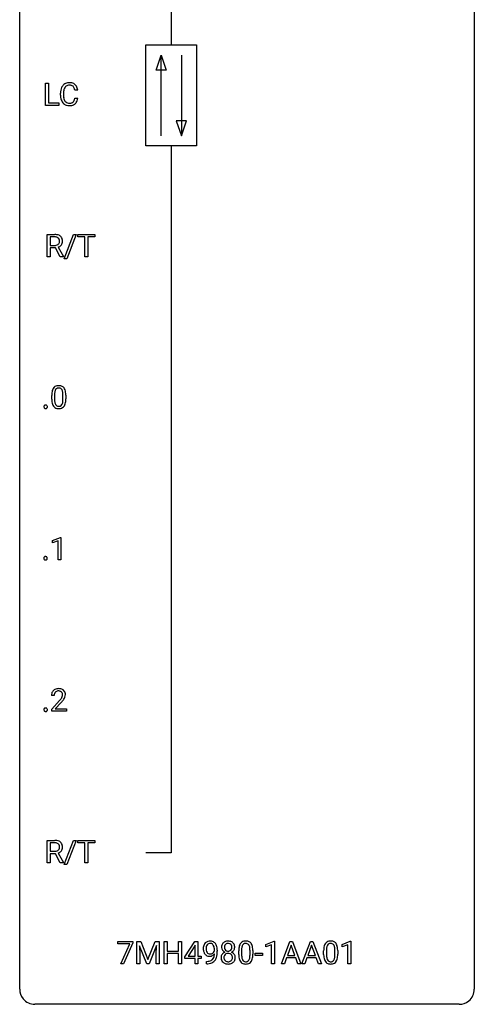
# Model space of a CAD drawing. Extents: x 3 to 27, y -3 to 100.
# Drawn here: x 3 to 27, y -3 to 49 of the extents above; entities that cross this region are included whole.
import ezdxf

# ---------------------------------------------------------------- set-up
doc = ezdxf.new("R2010")
doc.units = 0
doc.layers.add('DEFAULT_255_1_234', color=255, linetype='CONTINUOUS')
doc.layers.add('DEFAULT_255_2_778', color=255, linetype='CONTINUOUS')

msp = doc.modelspace()

# ---------------------------------------------------------------- linework, layer by layer
at = {"layer": 'DEFAULT_255_1_234'}
for p, q in [((4.124, 44.328), (4.124, 45.497)), ((4.124, 45.497), (4.279, 45.497)), ((4.279, 45.497), (4.279, 44.454)), ((4.917, 44.858), (4.917, 44.97)), ((5.072, 44.966), (5.072, 44.853)), ((5.817, 45.121), (5.662, 45.121)), ((4.279, 44.454), (4.833, 44.454)), ((4.833, 44.454), (4.833, 44.328)), ((5.662, 44.699), (5.817, 44.699)), ((4.833, 44.328), (4.124, 44.328)), ((4.222, 36.39), (4.222, 37.56)), ((4.222, 37.56), (4.609, 37.56)), ((4.377, 37.433), (4.377, 36.99)), ((4.613, 37.433), (4.377, 37.433)), ((5.115, 36.29), (5.603, 37.56)), ((5.73, 37.56), (5.242, 36.29)), ((5.603, 37.56), (5.73, 37.56)), ((5.817, 37.433), (5.817, 37.56)), ((5.817, 37.56), (6.722, 37.56)), ((6.193, 37.433), (5.817, 37.433)), ((6.193, 36.39), (6.193, 37.433)), ((6.722, 37.433), (6.346, 37.433)), ((6.346, 37.433), (6.346, 36.39)), ((6.722, 37.56), (6.722, 37.433)), ((4.377, 36.99), (4.614, 36.99)), ((4.652, 36.863), (4.377, 36.863)), ((4.377, 36.863), (4.377, 36.39)), ((4.906, 36.39), (4.652, 36.863)), ((4.797, 36.896), (5.071, 36.4)), ((4.377, 36.39), (4.222, 36.39)), ((5.071, 36.39), (4.906, 36.39)), ((5.071, 36.4), (5.071, 36.39)), ((5.242, 36.29), (5.115, 36.29)), ((6.346, 36.39), (6.193, 36.39)), ((4.455, 28.932), (4.455, 29.13)), ((4.604, 29.166), (4.604, 28.928)), ((5.045, 28.912), (5.045, 29.155)), ((5.193, 29.144), (5.193, 28.952)), ((4.491, 21.531), (4.916, 21.69)), ((4.916, 21.69), (4.94, 21.69)), ((4.94, 21.69), (4.94, 20.515)), ((4.491, 21.396), (4.491, 21.531)), ((4.79, 21.506), (4.491, 21.396)), ((4.79, 20.515), (4.79, 21.506)), ((4.94, 20.515), (4.79, 20.515)), ((4.586, 13.403), (4.438, 13.403)), ((4.46, 12.685), (4.865, 13.134)), ((4.952, 13.039), (4.639, 12.699)), ((4.46, 12.578), (4.46, 12.685)), ((5.226, 12.578), (4.46, 12.578)), ((4.639, 12.699), (5.226, 12.699)), ((5.226, 12.699), (5.226, 12.578)), ((4.222, 4.64), (4.222, 5.81)), ((4.222, 5.81), (4.609, 5.81)), ((4.377, 5.683), (4.377, 5.24)), ((4.613, 5.683), (4.377, 5.683)), ((5.115, 4.54), (5.603, 5.81)), ((5.73, 5.81), (5.242, 4.54)), ((5.603, 5.81), (5.73, 5.81)), ((5.817, 5.683), (5.817, 5.81)), ((5.817, 5.81), (6.722, 5.81)), ((6.193, 5.683), (5.817, 5.683)), ((6.193, 4.64), (6.193, 5.683)), ((6.722, 5.683), (6.346, 5.683)), ((6.346, 5.683), (6.346, 4.64)), ((6.722, 5.81), (6.722, 5.683)), ((4.377, 5.24), (4.614, 5.24)), ((4.652, 5.113), (4.377, 5.113)), ((4.377, 5.113), (4.377, 4.64)), ((4.906, 4.64), (4.652, 5.113)), ((4.797, 5.146), (5.071, 4.65)), ((5.071, 4.65), (5.071, 4.64)), ((4.377, 4.64), (4.222, 4.64)), ((5.071, 4.64), (4.906, 4.64)), ((5.242, 4.54), (5.115, 4.54)), ((6.346, 4.64), (6.193, 4.64)), ((7.918, 0.396), (7.918, 0.518)), ((7.918, 0.518), (8.709, 0.518)), ((8.709, 0.518), (8.709, 0.435)), ((8.916, 0.518), (9.115, 0.518)), ((8.916, -0.651), (8.916, 0.518)), ((9.115, 0.518), (9.497, -0.436)), ((9.497, -0.436), (9.88, 0.518)), ((9.88, 0.518), (10.08, 0.518)), ((10.08, 0.518), (10.08, -0.651)), ((10.352, -0.651), (10.352, 0.518)), ((10.352, 0.518), (10.506, 0.518)), ((10.506, 0.518), (10.506, 0.015)), ((11.096, 0.015), (11.096, 0.518)), ((11.096, 0.518), (11.251, 0.518)), ((11.251, 0.518), (11.251, -0.651)), ((11.431, -0.292), (11.955, 0.518)), ((11.955, 0.518), (12.113, 0.518)), ((12.113, 0.518), (12.113, -0.259)), ((15.674, 0.364), (16.099, 0.524)), ((16.099, 0.524), (16.123, 0.524)), ((16.123, 0.524), (16.123, -0.651)), ((16.483, -0.651), (16.93, 0.518)), ((16.93, 0.518), (17.065, 0.518)), ((17.065, 0.518), (17.512, -0.651)), ((17.556, -0.651), (18.003, 0.518)), ((18.003, 0.518), (18.138, 0.518)), ((18.138, 0.518), (18.585, -0.651)), ((19.667, 0.364), (20.093, 0.524)), ((20.093, 0.524), (20.116, 0.524)), ((20.116, 0.524), (20.116, -0.651)), ((8.551, 0.396), (7.918, 0.396)), ((8.069, -0.651), (8.551, 0.396)), ((8.709, 0.435), (8.224, -0.651)), ((9.438, -0.651), (9.055, 0.293)), ((9.055, 0.293), (9.07, -0.196)), ((9.94, 0.296), (9.556, -0.651)), ((9.925, -0.196), (9.94, 0.296)), ((10.506, 0.015), (11.096, 0.015)), ((11.946, 0.283), (11.6, -0.259)), ((11.964, 0.315), (11.946, 0.283)), ((11.964, -0.259), (11.964, 0.315)), ((12.98, 0.022), (12.98, 0.081)), ((13.129, 0.051), (13.129, 0.007)), ((14.252, -0.173), (14.252, 0.026)), ((14.401, 0.062), (14.401, -0.176)), ((14.842, -0.193), (14.842, 0.051)), ((14.99, 0.04), (14.99, -0.153)), ((15.674, 0.229), (15.674, 0.364)), ((15.973, 0.339), (15.674, 0.229)), ((15.973, -0.651), (15.973, 0.339)), ((16.997, 0.328), (16.799, -0.219)), ((17.197, -0.219), (16.997, 0.328)), ((18.07, 0.328), (17.872, -0.219)), ((18.27, -0.219), (18.07, 0.328)), ((18.699, -0.173), (18.699, 0.026)), ((18.848, 0.062), (18.848, -0.176)), ((19.289, -0.193), (19.289, 0.051)), ((19.437, 0.04), (19.437, -0.153)), ((19.667, 0.229), (19.667, 0.364)), ((19.967, 0.339), (19.667, 0.229)), ((19.967, -0.651), (19.967, 0.339)), ((9.07, -0.196), (9.07, -0.651)), ((9.925, -0.651), (9.925, -0.196)), ((11.096, -0.111), (10.506, -0.111)), ((10.506, -0.111), (10.506, -0.651)), ((11.096, -0.651), (11.096, -0.111)), ((11.431, -0.38), (11.431, -0.292)), ((11.964, -0.38), (11.431, -0.38)), ((11.6, -0.259), (11.964, -0.259)), ((11.964, -0.651), (11.964, -0.38)), ((12.113, -0.259), (12.276, -0.259)), ((12.276, -0.38), (12.113, -0.38)), ((12.113, -0.38), (12.113, -0.651)), ((12.276, -0.259), (12.276, -0.38)), ((15.113, -0.215), (15.113, -0.094)), ((15.113, -0.094), (15.505, -0.094)), ((15.505, -0.215), (15.113, -0.215)), ((15.505, -0.094), (15.505, -0.215)), ((16.752, -0.346), (16.642, -0.651)), ((17.242, -0.346), (16.752, -0.346)), ((16.799, -0.219), (17.197, -0.219)), ((17.354, -0.651), (17.242, -0.346)), ((17.825, -0.346), (17.715, -0.651)), ((18.315, -0.346), (17.825, -0.346)), ((17.872, -0.219), (18.27, -0.219)), ((18.427, -0.651), (18.315, -0.346)), ((8.224, -0.651), (8.069, -0.651)), ((9.07, -0.651), (8.916, -0.651)), ((9.556, -0.651), (9.438, -0.651)), ((10.08, -0.651), (9.925, -0.651)), ((10.506, -0.651), (10.352, -0.651)), ((11.251, -0.651), (11.096, -0.651)), ((12.113, -0.651), (11.964, -0.651)), ((12.557, -0.652), (12.557, -0.527)), ((12.557, -0.527), (12.589, -0.527)), ((12.586, -0.652), (12.557, -0.652)), ((16.123, -0.651), (15.973, -0.651)), ((16.642, -0.651), (16.483, -0.651)), ((17.512, -0.651), (17.354, -0.651)), ((17.715, -0.651), (17.556, -0.651)), ((18.585, -0.651), (18.427, -0.651)), ((20.116, -0.651), (19.967, -0.651))]:
    msp.add_line(p, q, dxfattribs=at)
for centre, radius, start, end in [((5.357, 45.096), 0.413, 121.7633, 136.4281), ((5.371, 45.071), 0.441, 95.646, 121.5491), ((5.386, 44.96), 0.553, 89.9242, 96.1378), ((5.392, 44.972), 0.541, 76.6779, 90.4563), ((5.431, 45.131), 0.378, 47.4858, 76.9287), ((5.416, 45.121), 0.395, 16.5424, 46.8933), ((5.693, 44.974), 0.777, 169.5837, 180.2758), ((5.51, 45.008), 0.59, 155.0366, 169.6003), ((5.396, 45.063), 0.464, 136.7831, 155.2473), ((5.904, 44.969), 0.832, 174.342, 180.143), ((5.641, 44.997), 0.568, 162.9374, 174.6209), ((5.446, 45.059), 0.363, 143.0753, 163.1917), ((5.37, 45.117), 0.267, 109.2998, 143.3038), ((5.384, 45.066), 0.32, 89.3452, 108.5745), ((5.387, 44.948), 0.438, 87.3815, 90.0241), ((5.395, 45.054), 0.332, 74.7009, 87.8124), ((5.426, 45.161), 0.221, 47.4372, 75.0698), ((5.421, 45.162), 0.224, 27.8167, 46.4008), ((5.31, 45.103), 0.349, 15.7653, 27.9411), ((5.112, 45.045), 0.556, 7.8892, 15.9239), ((5.255, 45.068), 0.564, 5.4072, 17.0365), ((5.879, 44.858), 0.962, 179.9919, 181.5394), ((5.672, 44.847), 0.755, 181.1219, 193.8756), ((5.434, 44.785), 0.51, 193.548, 219.5757), ((5.351, 44.715), 0.401, 219.3627, 250.0612), ((5.811, 44.849), 0.739, 179.6818, 189.1505), ((5.561, 44.807), 0.486, 188.9911, 203.5773), ((5.453, 44.763), 0.369, 203.9077, 215.1312), ((5.36, 44.691), 0.252, 213.9072, 263.8849), ((5.373, 44.77), 0.332, 263.1759, 270.1031), ((5.376, 44.894), 0.456, 269.672, 279.0609), ((5.403, 44.733), 0.293, 278.875, 293.6347), ((5.423, 44.711), 0.394, 282.4333, 310.7514), ((5.435, 44.658), 0.211, 293.8553, 310.0519), ((5.435, 44.652), 0.206, 311.0647, 332.0108), ((5.316, 44.717), 0.342, 331.6589, 343.2879), ((5.11, 44.781), 0.558, 343.1446, 351.0106), ((4.956, 44.809), 0.715, 350.7157, 351.1602), ((5.426, 44.7), 0.384, 311.4559, 340.4422), ((5.269, 44.759), 0.551, 340.1774, 353.7814), ((5.368, 44.778), 0.467, 250.7885, 270.6489), ((5.374, 45.039), 0.727, 270.0021, 270.3582), ((5.379, 44.893), 0.581, 269.9359, 282.8096), ((4.614, 36.864), 0.696, 80.6536, 90.3427), ((4.611, 36.974), 0.459, 84.5401, 89.7281), ((4.626, 37.108), 0.324, 72.3702, 84.8791), ((4.661, 37.216), 0.211, 48.781, 72.697), ((4.656, 37.11), 0.446, 65.6987, 80.833), ((4.669, 37.196), 0.195, 310.9876, 356.2716), ((4.678, 37.238), 0.183, 43.5752, 48.2039), ((4.672, 37.234), 0.19, 12.4173, 43.1022), ((4.703, 37.219), 0.327, 50.0017, 65.4306), ((4.575, 37.21), 0.29, 359.5239, 12.8809), ((4.593, 37.208), 0.272, 354.9348, 0.0609), ((4.725, 37.249), 0.29, 11.6284, 49.5603), ((4.679, 37.205), 0.341, 341.9983, 0.4822), ((4.572, 37.211), 0.448, 359.5656, 12.3691), ((4.617, 37.349), 0.359, 269.5897, 281.8058), ((4.642, 37.234), 0.242, 281.5501, 303.9357), ((4.656, 37.21), 0.215, 304.4416, 311.2106), ((4.645, 37.297), 0.428, 290.8087, 297.2323), ((4.689, 37.218), 0.338, 296.7019, 323.6876), ((4.719, 37.194), 0.3, 323.8609, 341.6142), ((4.907, 29.27), 0.437, 148.7922, 164.5684), ((4.812, 29.323), 0.328, 144.5884, 148.1176), ((4.778, 29.347), 0.286, 101.6441, 144.5142), ((4.909, 29.282), 0.292, 149.4209, 163.6286), ((4.803, 29.346), 0.168, 105.7981, 149.7388), ((4.82, 29.178), 0.46, 89.5284, 102.582), ((4.821, 29.279), 0.237, 89.3807, 105.6763), ((4.828, 29.174), 0.464, 77.0438, 90.5081), ((4.825, 29.253), 0.263, 81.106, 90.2185), ((4.843, 29.341), 0.173, 30.7408, 82.4657), ((4.868, 29.338), 0.295, 48.2779, 77.4995), ((4.79, 29.307), 0.236, 24.2871, 31.3936), ((4.875, 29.351), 0.281, 36.3142, 47.6306), ((4.789, 29.293), 0.386, 18.2932, 35.6769), ((4.534, 29.205), 0.654, 8.0247, 18.5605), ((5.65, 29.135), 1.195, 173.7676, 180.2316), ((5.808, 28.949), 1.353, 180.7449, 181.151), ((5.528, 28.939), 1.072, 180.8976, 188.0056), ((5.198, 29.186), 0.74, 164.3059, 173.9002), ((5.752, 29.156), 1.148, 177.8632, 179.5044), ((5.644, 28.925), 1.04, 179.7996, 185.246), ((5.448, 29.171), 0.844, 172.0259, 178.0703), ((5.118, 29.218), 0.511, 163.3763, 172.1411), ((4.673, 29.257), 0.363, 12.0806, 23.8174), ((4.397, 29.196), 0.646, 4.8362, 12.2905), ((3.976, 29.158), 1.068, 359.809, 4.9408), ((3.859, 28.927), 1.186, 357.5872, 359.2678), ((4.118, 29.144), 1.075, 1.1274, 8.1718), ((3.969, 28.947), 1.225, 353.8442, 0.2288), ((3.794, 29.131), 1.399, 0.5424, 1.3863), ((4.153, 28.532), 0.107, 163.5418, 180.5078), ((4.159, 28.531), 0.113, 179.9643, 183.9868), ((4.132, 28.527), 0.0861, 182.9228, 222.5983), ((4.133, 28.537), 0.0871, 138.1647, 163.2316), ((4.122, 28.546), 0.0724, 105.6856, 137.8495), ((4.118, 28.515), 0.0679, 222.6244, 239.2478), ((4.127, 28.53), 0.085, 239.7588, 259.3114), ((4.134, 28.508), 0.113, 92.6088, 106.1991), ((4.136, 28.578), 0.134, 259.0491, 270.418), ((4.137, 28.468), 0.152, 89.9661, 93.0733), ((4.138, 28.491), 0.13, 78.4379, 90.4312), ((4.137, 28.6), 0.156, 269.9524, 273.5464), ((4.141, 28.559), 0.115, 273.1293, 286.3135), ((4.148, 28.536), 0.0841, 56.8961, 78.736), ((4.152, 28.521), 0.0755, 285.8515, 315.9415), ((4.154, 28.547), 0.0714, 42.65, 56.3125), ((4.141, 28.535), 0.0888, 3.8143, 42.6366), ((4.147, 28.527), 0.0834, 316.0805, 340.3842), ((4.135, 28.53), 0.095, 340.9376, 0.5751), ((4.113, 28.531), 0.118, 359.9477, 4.8306), ((5.132, 28.882), 0.673, 187.8816, 198.2347), ((4.883, 28.798), 0.41, 197.9694, 215.2624), ((4.781, 28.729), 0.287, 215.8618, 257.2789), ((5.24, 28.886), 0.634, 185.1412, 193.008), ((4.976, 28.824), 0.363, 192.7898, 205.2508), ((4.871, 28.777), 0.248, 205.8005, 211.2538), ((4.819, 28.742), 0.185, 210.379, 238.4008), ((4.821, 28.884), 0.447, 256.6229, 270.5104), ((4.817, 28.747), 0.188, 239.6521, 265.9794), ((4.825, 28.814), 0.256, 265.1315, 270.0603), ((4.828, 28.782), 0.224, 269.3315, 287.2178), ((4.829, 28.896), 0.459, 269.5977, 281.6734), ((4.842, 28.731), 0.171, 287.7958, 329.0809), ((4.869, 28.729), 0.288, 280.5801, 324.9173), ((4.746, 28.791), 0.284, 328.6635, 343.3325), ((4.529, 28.859), 0.512, 343.0499, 351.9393), ((4.182, 28.91), 0.862, 351.8069, 357.7959), ((4.831, 28.755), 0.334, 324.9352, 328.616), ((4.732, 28.81), 0.447, 329.2804, 344.7473), ((4.433, 28.895), 0.758, 344.4935, 353.9765), ((4.125, 20.599), 0.0871, 138.1647, 163.2316), ((4.113, 20.609), 0.0724, 105.6856, 137.8495), ((4.125, 20.571), 0.113, 92.6088, 106.1991), ((4.128, 20.531), 0.152, 89.9661, 93.0733), ((4.129, 20.553), 0.13, 78.4379, 90.4312), ((4.139, 20.598), 0.0841, 56.8961, 78.736), ((4.145, 20.609), 0.0714, 42.65, 56.3125), ((4.132, 20.597), 0.0888, 3.8143, 42.6366), ((4.144, 20.594), 0.107, 163.5418, 180.5078), ((4.15, 20.593), 0.113, 179.9643, 183.9868), ((4.123, 20.59), 0.0861, 182.9228, 222.5983), ((4.11, 20.577), 0.0679, 222.6244, 239.2478), ((4.118, 20.593), 0.085, 239.7588, 259.3114), ((4.127, 20.64), 0.134, 259.0491, 270.418), ((4.128, 20.662), 0.156, 269.9524, 273.5464), ((4.132, 20.622), 0.115, 273.1293, 286.3135), ((4.144, 20.584), 0.0755, 285.8515, 315.9415), ((4.138, 20.589), 0.0834, 316.0805, 340.3842), ((4.126, 20.592), 0.095, 340.9376, 0.5751), ((4.104, 20.593), 0.118, 359.9477, 4.8306), ((4.844, 13.407), 0.407, 163.2879, 180.5582), ((4.764, 13.429), 0.324, 133.4541, 162.947), ((4.782, 13.41), 0.35, 100.7869, 133.4384), ((4.898, 13.408), 0.312, 165.9093, 178.8684), ((4.797, 13.435), 0.208, 136.1757, 166.3675), ((4.785, 13.444), 0.192, 129.7279, 135.7542), ((4.793, 13.432), 0.207, 102.1739, 129.2062), ((4.817, 13.255), 0.508, 89.6605, 101.3704), ((4.817, 13.329), 0.313, 89.5461, 102.5419), ((4.823, 13.261), 0.502, 78.2171, 90.413), ((4.82, 13.382), 0.259, 82.1602, 90.1506), ((4.834, 13.456), 0.184, 43.4415, 83.1661), ((4.859, 13.423), 0.336, 55.9268, 78.4889), ((4.826, 13.448), 0.195, 16.1715, 43.5284), ((4.775, 13.435), 0.248, 359.4866, 15.934), ((4.754, 13.432), 0.269, 353.2249, 0.0169), ((4.879, 13.457), 0.297, 47.9292, 55.4054), ((4.889, 13.468), 0.283, 4.3348, 48.0561), ((4.822, 13.456), 0.35, 337.8914, 358.9968), ((4.779, 13.451), 0.393, 359.9252, 5.5968), ((4.984, 13.403), 0.398, 178.4382, 180.0084), ((3.516, 14.327), 1.801, 318.5132, 320.7828), ((4.044, 13.897), 1.119, 320.7373, 323.9737), ((4.436, 13.613), 0.635, 323.8962, 328.6421), ((3.769, 14.133), 1.611, 317.2587, 319.9046), ((4.641, 13.487), 0.395, 328.8299, 331.7899), ((4.741, 13.435), 0.282, 331.4255, 352.9365), ((4.152, 13.816), 1.115, 319.6473, 327.0958), ((4.551, 13.561), 0.641, 326.9135, 338.3505), ((4.153, 12.657), 0.107, 163.5418, 180.5078), ((4.159, 12.656), 0.113, 179.9643, 183.9868), ((4.132, 12.652), 0.0861, 182.9228, 222.5983), ((4.133, 12.662), 0.0871, 138.1647, 163.2316), ((4.122, 12.671), 0.0724, 105.6856, 137.8495), ((4.118, 12.64), 0.0679, 222.6244, 239.2478), ((4.127, 12.655), 0.085, 239.7588, 259.3114), ((4.134, 12.633), 0.113, 92.6088, 106.1991), ((4.136, 12.703), 0.134, 259.0491, 270.418), ((4.137, 12.593), 0.152, 89.9661, 93.0733), ((4.138, 12.616), 0.13, 78.4379, 90.4312), ((4.137, 12.725), 0.156, 269.9524, 273.5464), ((4.141, 12.684), 0.115, 273.1293, 286.3135), ((4.148, 12.661), 0.0841, 56.8961, 78.736), ((4.152, 12.646), 0.0755, 285.8515, 315.9415), ((4.154, 12.672), 0.0714, 42.65, 56.3125), ((4.141, 12.66), 0.0888, 3.8143, 42.6366), ((4.147, 12.652), 0.0834, 316.0805, 340.3842), ((4.135, 12.655), 0.095, 340.9376, 0.5751), ((4.113, 12.656), 0.118, 359.9477, 4.8306), ((4.614, 5.114), 0.696, 80.6536, 90.3427), ((4.611, 5.224), 0.459, 84.5401, 89.7281), ((4.626, 5.358), 0.324, 72.3702, 84.8791), ((4.656, 5.36), 0.446, 65.6987, 80.833), ((4.703, 5.469), 0.327, 50.0017, 65.4306), ((4.725, 5.499), 0.29, 11.6284, 49.5603), ((4.617, 5.599), 0.359, 269.5897, 281.8058), ((4.642, 5.484), 0.242, 281.5501, 303.9357), ((4.661, 5.466), 0.211, 48.781, 72.697), ((4.656, 5.46), 0.215, 304.4416, 311.2106), ((4.669, 5.446), 0.195, 310.9876, 356.2716), ((4.645, 5.547), 0.428, 290.8087, 297.2323), ((4.678, 5.488), 0.183, 43.5752, 48.2039), ((4.672, 5.484), 0.19, 12.4173, 43.1022), ((4.689, 5.468), 0.338, 296.7019, 323.6876), ((4.575, 5.46), 0.29, 359.5239, 12.8809), ((4.593, 5.458), 0.272, 354.9348, 0.0609), ((4.719, 5.444), 0.3, 323.8609, 341.6142), ((4.679, 5.455), 0.341, 341.9983, 0.4822), ((4.572, 5.461), 0.448, 359.5656, 12.3691), ((12.74, 0.192), 0.341, 96.8456, 120.9882), ((12.754, 0.098), 0.436, 89.887, 97.2803), ((12.759, 0.162), 0.372, 70.6506, 90.6749), ((13.665, 0.208), 0.323, 100.7053, 132.1387), ((13.695, 0.07), 0.464, 89.6733, 101.2449), ((13.702, 0.088), 0.446, 76.2877, 90.4586), ((13.732, 0.21), 0.321, 47.824, 76.4267), ((14.575, 0.243), 0.286, 101.6441, 144.5142), ((14.617, 0.074), 0.46, 89.5284, 102.582), ((14.625, 0.07), 0.464, 77.0438, 90.5081), ((14.665, 0.234), 0.295, 48.2779, 77.4995), ((19.022, 0.243), 0.286, 101.6441, 144.5142), ((19.064, 0.074), 0.46, 89.5284, 102.582), ((19.072, 0.07), 0.464, 77.0438, 90.5081), ((19.112, 0.234), 0.295, 48.2779, 77.4995), ((12.924, 0.132), 0.531, 166.7586, 180.3201), ((12.948, 0.129), 0.555, 179.9652, 184.3014), ((12.857, 0.119), 0.464, 183.9376, 204.1276), ((12.839, 0.151), 0.444, 154.6955, 166.568), ((12.754, 0.194), 0.349, 136.3324, 155.0871), ((12.726, 0.218), 0.312, 121.2367, 135.9681), ((12.924, 0.143), 0.385, 166.11, 178.6654), ((13.029, 0.138), 0.49, 178.2632, 180.0111), ((12.949, 0.135), 0.41, 179.6162, 191.8787), ((12.827, 0.108), 0.285, 191.6192, 215.2972), ((12.806, 0.174), 0.263, 142.1021, 166.3836), ((12.751, 0.218), 0.193, 112.9382, 142.5321), ((12.753, 0.204), 0.206, 89.2729, 111.914), ((12.758, 0.235), 0.176, 50.3851, 90.6706), ((12.713, 0.181), 0.246, 34.125, 50.307), ((12.773, 0.213), 0.319, 36.7493, 69.822), ((12.664, 0.144), 0.307, 27.2015, 34.6829), ((12.605, 0.117), 0.372, 9.943, 26.77), ((12.739, 0.125), 0.263, 327.4105, 336.8402), ((12.429, 0.084), 0.551, 359.6634, 10.1175), ((12.673, 0.135), 0.446, 15.3959, 37.084), ((12.46, 0.073), 0.668, 3.9489, 15.6799), ((11.759, 0.001), 1.37, 352.8366, 0.2783), ((12.22, 0.052), 0.909, 359.9292, 4.2665), ((13.726, 0.216), 0.373, 164.6186, 180.5292), ((13.685, 0.213), 0.332, 179.9993, 181.1655), ((13.628, 0.208), 0.274, 180.4317, 213.2714), ((13.636, 0.241), 0.28, 132.2454, 164.5092), ((13.647, 0.221), 0.297, 213.3439, 222.6271), ((13.659, 0.235), 0.315, 222.9548, 244.1372), ((13.767, 0.212), 0.265, 168.3802, 180.3602), ((13.744, 0.208), 0.242, 179.503, 194.9127), ((13.684, 0.231), 0.18, 135.3053, 168.9882), ((13.686, 0.193), 0.182, 194.9722, 224.1944), ((13.683, 0.191), 0.178, 224.2961, 262.0157), ((13.682, 0.233), 0.178, 105.923, 135.1663), ((13.696, 0.182), 0.23, 89.4776, 105.7298), ((13.697, 0.264), 0.253, 261.125, 270.196), ((13.698, 0.164), 0.248, 86.9834, 90.02), ((13.7, 0.245), 0.234, 269.4826, 285.0988), ((13.705, 0.226), 0.186, 44.3959, 88.2499), ((13.716, 0.187), 0.174, 285.1586, 315.9485), ((13.707, 0.225), 0.185, 16.3252, 44.7913), ((13.707, 0.195), 0.186, 316.0413, 351.9163), ((13.738, 0.233), 0.312, 296.7586, 325.7537), ((13.66, 0.213), 0.234, 359.479, 16.0679), ((13.633, 0.21), 0.261, 351.1057, 0.1937), ((13.754, 0.236), 0.286, 6.9169, 47.6261), ((13.777, 0.206), 0.265, 325.8412, 338.4796), ((13.76, 0.21), 0.282, 338.8764, 0.5166), ((13.636, 0.214), 0.407, 359.842, 7.9694), ((15.447, 0.031), 1.195, 173.7676, 180.2316), ((14.995, 0.082), 0.74, 164.3059, 173.9002), ((14.704, 0.166), 0.437, 148.7922, 164.5684), ((14.609, 0.219), 0.328, 144.5884, 148.1176), ((15.549, 0.052), 1.148, 177.8632, 179.5044), ((15.245, 0.066), 0.844, 172.0259, 178.0703), ((14.915, 0.114), 0.511, 163.3763, 172.1411), ((14.706, 0.177), 0.292, 149.4209, 163.6286), ((14.6, 0.241), 0.168, 105.7981, 149.7388), ((14.618, 0.175), 0.237, 89.3807, 105.6763), ((14.622, 0.149), 0.263, 81.106, 90.2185), ((14.64, 0.237), 0.173, 30.7408, 82.4657), ((14.587, 0.203), 0.236, 24.2871, 31.3936), ((14.47, 0.153), 0.363, 12.0806, 23.8174), ((14.194, 0.092), 0.646, 4.8362, 12.2905), ((13.773, 0.054), 1.068, 359.809, 4.9408), ((14.672, 0.247), 0.281, 36.3142, 47.6306), ((14.586, 0.188), 0.386, 18.2932, 35.6769), ((14.331, 0.101), 0.654, 8.0247, 18.5605), ((13.915, 0.04), 1.075, 1.1274, 8.1718), ((13.591, 0.027), 1.399, 0.5424, 1.3863), ((19.894, 0.031), 1.195, 173.7676, 180.2316), ((19.442, 0.082), 0.74, 164.3059, 173.9002), ((19.151, 0.166), 0.437, 148.7922, 164.5684), ((19.056, 0.219), 0.328, 144.5884, 148.1176), ((19.996, 0.052), 1.148, 177.8632, 179.5044), ((19.693, 0.066), 0.844, 172.0259, 178.0703), ((19.363, 0.114), 0.511, 163.3763, 172.1411), ((19.154, 0.177), 0.292, 149.4209, 163.6286), ((19.047, 0.241), 0.168, 105.7981, 149.7388), ((19.065, 0.175), 0.237, 89.3807, 105.6763), ((19.069, 0.149), 0.263, 81.106, 90.2185), ((19.087, 0.237), 0.173, 30.7408, 82.4657), ((19.035, 0.203), 0.236, 24.2871, 31.3936), ((18.917, 0.153), 0.363, 12.0806, 23.8174), ((18.642, 0.092), 0.646, 4.8362, 12.2905), ((18.221, 0.054), 1.068, 359.809, 4.9408), ((19.12, 0.247), 0.281, 36.3142, 47.6306), ((19.033, 0.188), 0.386, 18.2932, 35.6769), ((18.778, 0.101), 0.654, 8.0247, 18.5605), ((18.362, 0.04), 1.075, 1.1274, 8.1718), ((18.039, 0.027), 1.399, 0.5424, 1.3863), ((12.789, 0.09), 0.39, 204.3448, 209.0454), ((12.725, 0.051), 0.315, 208.4727, 236.2135), ((12.709, 0.03), 0.289, 236.4718, 254.3541), ((12.582, 0.07), 0.597, 270.6215, 281.4063), ((12.807, 0.096), 0.262, 215.732, 216.5355), ((12.753, 0.053), 0.193, 215.7487, 239.9728), ((12.724, 0.087), 0.347, 254.5999, 270.418), ((12.746, 0.048), 0.185, 241.065, 269.281), ((12.625, -0.136), 0.387, 281.1853, 299.0621), ((12.726, 0.087), 0.347, 269.9966, 270.79), ((12.73, 0.041), 0.301, 270.2633, 297.3852), ((12.75, 0.097), 0.234, 268.4063, 270.0071), ((12.75, 0.092), 0.229, 269.9447, 306.8249), ((12.665, -0.204), 0.436, 285.9541, 318.8878), ((12.663, -0.208), 0.306, 299.5068, 313.1201), ((12.701, 0.096), 0.364, 297.4037, 320.0168), ((12.665, -0.216), 0.298, 313.8526, 338.5989), ((12.727, 0.134), 0.278, 305.5072, 327.0773), ((12.502, -0.149), 0.474, 338.2524, 351.2431), ((12.261, -0.108), 0.718, 350.941, 357.6692), ((12.696, -0.235), 0.392, 319.3343, 322.0999), ((12.61, -0.177), 0.497, 322.8578, 342.1528), ((12.288, -0.068), 0.836, 341.836, 352.9884), ((13.624, -0.332), 0.298, 145.6796, 180.626), ((13.741, -0.336), 0.415, 179.9315, 185.3255), ((13.625, -0.354), 0.298, 184.0104, 228.5072), ((13.64, -0.344), 0.318, 115.5538, 145.6416), ((13.762, -0.332), 0.287, 171.2652, 180.1859), ((13.745, -0.335), 0.27, 179.5155, 193.6467), ((13.681, -0.316), 0.205, 135.3399, 172.1044), ((13.663, -0.356), 0.186, 193.3541, 225.8257), ((13.674, -0.405), 0.387, 113.2438, 116.2055), ((13.668, -0.348), 0.194, 226.418, 255.8554), ((13.676, -0.312), 0.199, 104.8856, 135.2448), ((13.694, -0.379), 0.268, 89.4959, 104.858), ((13.697, -0.402), 0.291, 82.2615, 90.144), ((13.711, -0.322), 0.21, 45.3029, 83.1921), ((13.723, -0.339), 0.205, 281.7523, 306.6056), ((13.733, -0.355), 0.186, 307.135, 314.0278), ((13.717, -0.317), 0.203, 17.2923, 45.4627), ((13.729, -0.352), 0.19, 314.2553, 350.1693), ((13.709, 0.281), 0.369, 296.0902, 297.3618), ((13.735, -0.374), 0.352, 47.9009, 67.1947), ((13.67, -0.33), 0.251, 359.4454, 16.9256), ((13.644, -0.334), 0.277, 349.4146, 0.2931), ((13.779, -0.359), 0.288, 310.8497, 342.7448), ((13.755, -0.349), 0.32, 35.2362, 47.5514), ((13.781, -0.332), 0.289, 359.276, 35.4014), ((13.706, -0.339), 0.364, 343.1295, 0.5777), ((15.605, -0.155), 1.353, 180.7449, 181.151), ((15.325, -0.165), 1.072, 180.8976, 188.0056), ((14.929, -0.223), 0.673, 187.8816, 198.2347), ((14.68, -0.306), 0.41, 197.9694, 215.2624), ((15.441, -0.179), 1.04, 179.7996, 185.246), ((15.037, -0.218), 0.634, 185.1412, 193.008), ((14.773, -0.28), 0.363, 192.7898, 205.2508), ((14.668, -0.327), 0.248, 205.8005, 211.2538), ((14.616, -0.362), 0.185, 210.379, 238.4008), ((14.639, -0.373), 0.171, 287.7958, 329.0809), ((14.543, -0.313), 0.284, 328.6635, 343.3325), ((14.326, -0.245), 0.512, 343.0499, 351.9393), ((13.979, -0.194), 0.862, 351.8069, 357.7959), ((13.656, -0.178), 1.186, 357.5872, 359.2678), ((14.529, -0.294), 0.447, 329.2804, 344.7473), ((14.23, -0.209), 0.758, 344.4935, 353.9765), ((13.766, -0.157), 1.225, 353.8442, 0.2288), ((20.052, -0.155), 1.353, 180.7449, 181.151), ((19.772, -0.165), 1.072, 180.8976, 188.0056), ((19.376, -0.223), 0.673, 187.8816, 198.2347), ((19.128, -0.306), 0.41, 197.9694, 215.2624), ((19.888, -0.179), 1.04, 179.7996, 185.246), ((19.484, -0.218), 0.634, 185.1412, 193.008), ((19.22, -0.28), 0.363, 192.7898, 205.2508), ((19.115, -0.327), 0.248, 205.8005, 211.2538), ((19.063, -0.362), 0.185, 210.379, 238.4008), ((19.086, -0.373), 0.171, 287.7958, 329.0809), ((18.99, -0.313), 0.284, 328.6635, 343.3325), ((18.773, -0.245), 0.512, 343.0499, 351.9393), ((18.426, -0.194), 0.862, 351.8069, 357.7959), ((18.103, -0.178), 1.186, 357.5872, 359.2678), ((18.976, -0.294), 0.447, 329.2804, 344.7473), ((18.677, -0.209), 0.758, 344.4935, 353.9765), ((18.213, -0.157), 1.225, 353.8442, 0.2288), ((12.573, 0.252), 0.904, 270.8207, 273.4013), ((12.592, 0.027), 0.678, 272.9282, 286.4923), ((13.656, -0.317), 0.346, 228.7554, 257.8484), ((13.694, -0.156), 0.511, 257.4584, 270.4287), ((13.693, -0.255), 0.291, 255.4656, 268.7986), ((13.698, -0.171), 0.375, 268.3465, 270.0105), ((13.7, -0.239), 0.307, 269.5759, 282.0823), ((13.701, -0.156), 0.511, 269.6193, 281.979), ((13.737, -0.312), 0.352, 281.5474, 310.917), ((14.578, -0.375), 0.287, 215.8618, 257.2789), ((14.618, -0.22), 0.447, 256.6229, 270.5104), ((14.614, -0.357), 0.188, 239.6521, 265.9794), ((14.622, -0.29), 0.256, 265.1315, 270.0603), ((14.625, -0.323), 0.224, 269.3315, 287.2178), ((14.626, -0.208), 0.459, 269.5977, 281.6734), ((14.666, -0.375), 0.288, 280.5801, 324.9173), ((14.628, -0.349), 0.334, 324.9352, 328.616), ((19.025, -0.375), 0.287, 215.8618, 257.2789), ((19.066, -0.22), 0.447, 256.6229, 270.5104), ((19.061, -0.357), 0.188, 239.6521, 265.9794), ((19.069, -0.29), 0.256, 265.1315, 270.0603), ((19.072, -0.323), 0.224, 269.3315, 287.2178), ((19.073, -0.208), 0.459, 269.5977, 281.6734), ((19.113, -0.375), 0.288, 280.5801, 324.9173), ((19.075, -0.349), 0.334, 324.9352, 328.616)]:
    msp.add_arc(centre, radius, start, end, dxfattribs=at)
at = {"layer": 'DEFAULT_255_2_778'}
for p, q in [((2.778, -1.984), (2.778, 99.616)), ((26.591, 99.616), (26.591, -1.984)), ((10.716, 84.534), (10.716, 47.493)), ((9.393, 47.493), (12.038, 47.493)), ((9.393, 42.201), (9.393, 47.493)), ((12.038, 47.493), (12.038, 42.201)), ((9.922, 46.17), (10.187, 46.964)), ((10.187, 42.73), (10.187, 46.964)), ((10.187, 46.964), (10.451, 46.17)), ((11.245, 46.964), (11.245, 42.73)), ((10.451, 46.17), (9.922, 46.17)), ((10.98, 43.524), (11.245, 42.73)), ((11.509, 43.524), (10.98, 43.524)), ((11.245, 42.73), (11.509, 43.524)), ((12.038, 42.201), (9.393, 42.201)), ((10.716, 42.201), (10.716, 5.159)), ((10.716, 5.159), (9.393, 5.159)), ((25.797, -2.778), (3.572, -2.778))]:
    msp.add_line(p, q, dxfattribs=at)
for centre, start, end in [((3.57, -1.986), 179.8524, 219.1642), ((25.799, -1.986), 309.4762, 0.1483), ((3.57, -1.987), 219.1282, 270.1454), ((25.799, -1.987), 269.8517, 309.5112)]:
    msp.add_arc(centre, 0.791, start, end, dxfattribs=at)

doc.saveas('drawing.dxf')
